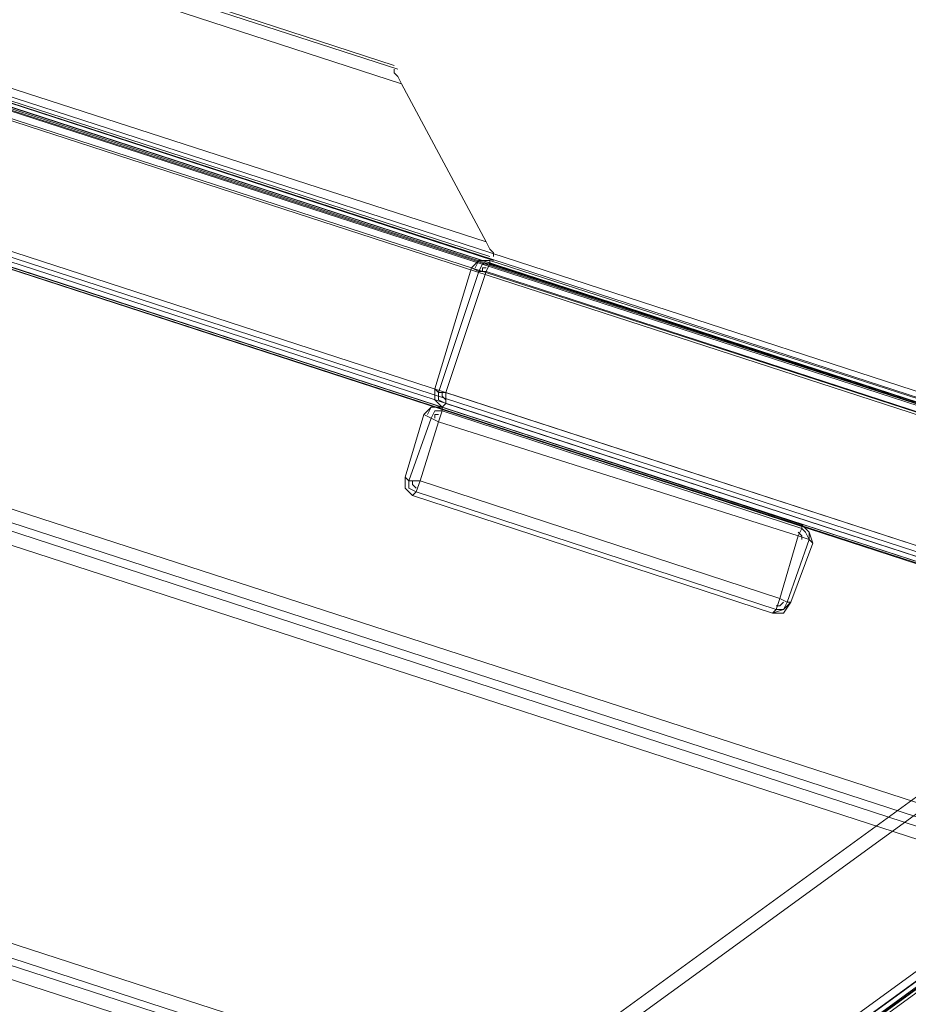
# Model space of a CAD drawing. Units: millimetres. Extents: x -3796 to 3354, y -2416 to 4246.
# Drawn here: x 697 to 955, y 1553 to 1839 of the extents above; entities that cross this region are included whole.
import ezdxf

# ---------------------------------------------------------------- set-up
doc = ezdxf.new("R2010")
doc.units = ezdxf.units.MM
doc.layers.add('matr', color=32, linetype='Continuous', lineweight=9)

msp = doc.modelspace()

# ---------------------------------------------------------------- linework, layer by layer
at = {"layer": 'matr', "flags": 128}
for points in [[(82.09, 2015.53), (1122.58, 1677.24), (82.09, 2015.53), (1122.58, 1677.24), (1123.64, 1676.17), (1124.71, 1675.1), (1125.78, 1674.04), (1126.84, 1671.9), (75.69, 2013.39), (1126.84, 1671.9), (1149.26, 1640.95), (1060.68, 1577.99), (73.55, 1898.14)], [(75.69, 2013.39), (1126.84, 1671.9), (1125.78, 1674.04), (1124.71, 1675.1), (1123.64, 1676.17), (1122.58, 1677.24), (82.09, 2015.53)], [(100.23, 1963.24), (86.36, 2006.99), (1115.11, 1672.97), (1077.76, 1645.22)], [(1077.76, 1645.22), (100.23, 1963.24)], [(1057.48, 1575.86), (1058.55, 1575.86), (1059.61, 1576.92), (1060.68, 1577.99), (73.55, 1898.14), (73.55, 1897.07), (74.62, 1894.94), (74.62, 1893.87)], [(76.75, 1890.67), (76.75, 1889.6), (77.82, 1887.47), (77.82, 1886.4), (119.44, 1757.28), (941.16, 1490.48), (1051.08, 1570.52), (77.82, 1886.4), (1051.08, 1570.52), (1052.14, 1571.59), (1053.21, 1572.66), (1054.28, 1572.66)], [(1366.96, 1857.59), (416.11, 1166.07)], [(1369.09, 1801.03), (396.9, 1094.57), (370.22, 1130.85), (1329.61, 1827.71)], [(1262.37, 1779.69), (1122.58, 1678.31), (1121.51, 1677.24), (1119.37, 1675.1), (1055.34, 1629.22), (402.24, 1154.33)], [(833.37, 1769.01), (833.37, 1767.95), (832.31, 1765.81)], [(832.31, 1765.81), (833.37, 1767.95), (833.37, 1769.01)], [(1110.84, 1675.1), (1073.49, 1648.42), (820.57, 1730.6), (832.31, 1765.81)], [(832.31, 1765.81), (820.57, 1730.6), (1073.49, 1648.42), (1110.84, 1675.1)], [(832.31, 1765.81), (1110.84, 1675.1)], [(1110.84, 1675.1), (832.31, 1765.81)], [(937.96, 1488.35), (939.02, 1488.35), (940.09, 1489.42), (941.16, 1490.48), (119.44, 1757.28), (119.44, 1756.21), (120.51, 1754.07), (120.51, 1753.01)], [(122.64, 1749.81), (122.64, 1748.74), (123.71, 1746.6), (123.71, 1745.54), (165.33, 1616.41), (821.64, 1402.98), (931.55, 1483.01), (123.71, 1745.54), (931.55, 1483.01), (932.62, 1484.08), (933.69, 1485.15), (934.75, 1485.15)], [(818.43, 1722.06), (819.5, 1725.26), (819.5, 1726.33)], [(819.5, 1726.33), (819.5, 1725.26), (818.43, 1722.06)], [(818.43, 1722.06), (813.1, 1704.98), (917.68, 1670.83)], [(923.02, 1688.98), (917.68, 1670.83), (813.1, 1704.98), (818.43, 1722.06)], [(923.02, 1688.98), (818.43, 1722.06)], [(818.43, 1722.06), (923.02, 1688.98)], [(923.02, 1688.98), (924.08, 1691.11), (924.08, 1692.18), (926.22, 1690.04), (926.22, 1687.91), (925.15, 1690.04), (924.08, 1691.11)], [(924.08, 1691.11), (925.15, 1690.04), (926.22, 1687.91), (926.22, 1690.04), (924.08, 1692.18), (924.08, 1691.11), (923.02, 1688.98)], [(917.68, 1670.83), (923.02, 1688.98)], [(1055.34, 1628.15), (1054.28, 1628.15), (1053.21, 1627.08), (1078.82, 1590.8), (1053.21, 1626.01), (403.31, 1153.26)]]:
    msp.add_lwpolyline(points, dxfattribs=at)
for points in [[(1114.04, 1678.31), (79.96, 2014.46)], [(40.47, 2001.66), (75.69, 2013.39), (1126.84, 1671.9), (1149.26, 1640.95), (1057.48, 1574.79), (75.69, 1893.87), (40.47, 2001.66)], [(1112.97, 1677.24), (79.96, 2013.39)], [(84.22, 2012.33), (1119.37, 1675.1)], [(1110.84, 1675.1), (81.02, 2009.13), (94.9, 1966.44), (1073.49, 1648.42), (1072.42, 1647.36), (1071.35, 1646.29), (1070.28, 1646.29), (1071.35, 1646.29), (1072.42, 1647.36), (1073.49, 1648.42)], [(81.02, 2009.13), (94.9, 1966.44), (1073.49, 1648.42), (1110.84, 1675.1)], [(85.29, 2010.19), (1118.31, 1675.1), (85.29, 2010.19)], [(1077.76, 1645.22), (1115.11, 1672.97), (86.36, 2006.99), (100.23, 1963.24)], [(1066.02, 1692.18), (137.58, 1994.19)], [(95.96, 1963.24), (1070.28, 1646.29)], [(97.03, 1961.1), (1069.22, 1645.22)], [(1075.62, 1643.09), (101.3, 1960.04), (1075.62, 1643.09)], [(1074.55, 1643.09), (101.3, 1958.97)], [(413.98, 1951.5), (806.7, 1824.51)], [(805.63, 1825.57), (416.11, 1952.57)], [(807.76, 1820.24), (832.31, 1774.35), (363.82, 1925.89), (410.78, 1949.37)], [(832.31, 1774.35), (807.76, 1820.24), (410.78, 1949.37), (363.82, 1925.89)], [(154.66, 1941.89), (1021.2, 1660.16)], [(834.44, 1769.01), (359.55, 1923.75)], [(833.37, 1770.08), (360.62, 1923.75)], [(1057.48, 1574.79), (75.69, 1893.87)], [(1055.34, 1572.66), (936.89, 1487.28), (121.57, 1753.01), (76.75, 1891.74)], [(76.75, 1891.74), (1055.34, 1572.66), (76.75, 1891.74)], [(416.11, 1166.07), (1366.96, 1857.59), (1343.48, 1840.51), (369.16, 1131.92)], [(807.76, 1820.24), (806.7, 1822.37), (805.63, 1823.44), (805.63, 1824.51), (805.63, 1823.44), (806.7, 1822.37)], [(834.44, 1770.08), (834.44, 1771.15), (833.37, 1772.22), (832.31, 1774.35), (833.37, 1772.22), (834.44, 1771.15)], [(828.04, 1766.88), (830.17, 1769.01), (833.37, 1769.01), (830.17, 1769.01), (828.04, 1766.88), (830.17, 1765.81), (832.31, 1765.81), (830.17, 1765.81)], [(833.37, 1769.01), (830.17, 1769.01), (829.11, 1766.88), (830.17, 1769.01)], [(833.37, 1767.95), (831.24, 1767.95), (830.17, 1765.81), (831.24, 1767.95)], [(832.31, 1765.81), (833.37, 1767.95), (833.37, 1769.01), (833.37, 1767.95)], [(1114.04, 1678.31), (833.37, 1769.01)], [(1112.97, 1677.24), (833.37, 1767.95)], [(828.04, 1766.88), (817.37, 1731.66)], [(818.43, 1730.6), (830.17, 1765.81)], [(828.04, 1766.88), (830.17, 1765.81), (832.31, 1765.81), (830.17, 1765.81)], [(832.31, 1766.88), (831.24, 1766.88), (831.24, 1765.81), (831.24, 1766.88)], [(936.89, 1487.28), (121.57, 1753.01)], [(934.75, 1486.22), (817.37, 1399.77), (167.46, 1611.07), (121.57, 1749.81)], [(121.57, 1749.81), (934.75, 1486.22), (121.57, 1749.81)], [(817.37, 1731.66), (818.43, 1730.6), (820.57, 1730.6), (818.43, 1730.6)], [(819.5, 1726.33), (817.37, 1728.46), (817.37, 1731.66), (817.37, 1728.46)], [(820.57, 1730.6), (818.43, 1730.6), (817.37, 1731.66), (817.37, 1728.46), (819.5, 1726.33), (820.57, 1727.39)], [(817.37, 1731.66), (818.43, 1730.6), (820.57, 1730.6), (820.57, 1727.39), (819.5, 1726.33), (817.37, 1728.46)], [(818.43, 1730.6), (818.43, 1728.46), (820.57, 1727.39), (818.43, 1728.46)], [(819.5, 1726.33), (820.57, 1727.39), (820.57, 1730.6), (820.57, 1727.39)], [(819.5, 1730.6), (819.5, 1729.53), (820.57, 1728.46), (819.5, 1729.53)], [(814.17, 1724.19), (816.3, 1726.33), (819.5, 1726.33), (816.3, 1726.33)], [(815.23, 1724.19), (816.3, 1726.33), (819.5, 1726.33), (816.3, 1726.33)], [(816.3, 1723.13), (817.37, 1725.26), (819.5, 1725.26), (817.37, 1725.26)], [(819.5, 1726.33), (819.5, 1725.26), (818.43, 1722.06), (819.5, 1725.26)], [(924.08, 1692.18), (819.5, 1726.33)], [(819.5, 1726.33), (1069.22, 1645.22)], [(819.5, 1725.26), (924.08, 1691.11)], [(1070.28, 1646.29), (820.57, 1727.39)], [(814.17, 1724.19), (808.83, 1706.05)], [(809.9, 1704.98), (816.3, 1723.13)], [(818.43, 1722.06), (816.3, 1723.13), (814.17, 1724.19), (816.3, 1723.13)], [(818.43, 1722.06), (816.3, 1723.13), (814.17, 1724.19), (816.3, 1723.13)], [(817.37, 1723.13), (817.37, 1724.19), (818.43, 1724.19), (817.37, 1724.19)], [(813.1, 1704.98), (809.9, 1704.98), (808.83, 1706.05), (809.9, 1704.98)], [(808.83, 1706.05), (808.83, 1702.85), (810.96, 1700.72), (808.83, 1702.85)], [(810.96, 1700.72), (812.03, 1701.78), (813.1, 1704.98), (809.9, 1704.98), (808.83, 1706.05), (808.83, 1702.85)], [(813.1, 1704.98), (812.03, 1701.78), (810.96, 1700.72), (808.83, 1702.85), (808.83, 1706.05), (809.9, 1704.98)], [(812.03, 1701.78), (809.9, 1702.85), (809.9, 1704.98), (809.9, 1702.85)], [(810.96, 1700.72), (812.03, 1701.78), (813.1, 1704.98), (812.03, 1701.78)], [(812.03, 1702.85), (810.96, 1703.92), (810.96, 1704.98), (810.96, 1703.92)], [(812.03, 1701.78), (916.61, 1667.63)], [(915.55, 1666.57), (810.96, 1700.72)], [(1115.11, 1677.24), (1071.35, 1691.11), (391.57, 1197.01), (389.43, 1189.54), (391.57, 1197.01), (1071.35, 1691.11), (1115.11, 1677.24), (426.78, 1176.74)], [(393.7, 1203.42), (393.7, 1202.35), (392.63, 1201.28), (392.63, 1199.15), (391.57, 1197.01), (392.63, 1199.15), (392.63, 1201.28), (393.7, 1202.35), (393.7, 1203.42), (1066.02, 1692.18)], [(1071.35, 1691.11), (391.57, 1197.01)], [(1066.02, 1692.18), (393.7, 1203.42)], [(923.02, 1688.98), (924.08, 1691.11), (924.08, 1692.18), (924.08, 1691.11)], [(927.28, 1686.84), (926.22, 1690.04), (924.08, 1692.18), (926.22, 1690.04)], [(919.81, 1669.77), (926.22, 1687.91)], [(923.02, 1690.04), (924.08, 1688.98), (924.08, 1687.91), (924.08, 1688.98)], [(927.28, 1686.84), (926.22, 1687.91), (923.02, 1688.98), (926.22, 1687.91)], [(923.02, 1688.98), (926.22, 1687.91), (927.28, 1686.84), (926.22, 1687.91)], [(920.88, 1669.77), (927.28, 1686.84)], [(1115.11, 1677.24), (426.78, 1176.74)], [(431.05, 1175.67), (1119.37, 1675.1)], [(1119.37, 1675.1), (431.05, 1175.67)], [(920.88, 1669.77), (918.75, 1666.57), (915.55, 1666.57), (916.61, 1667.63), (917.68, 1670.83), (916.61, 1667.63), (915.55, 1666.57), (918.75, 1666.57)], [(920.88, 1669.77), (919.81, 1669.77), (917.68, 1670.83), (916.61, 1667.63), (915.55, 1666.57), (918.75, 1667.63)], [(917.68, 1670.83), (919.81, 1669.77), (920.88, 1669.77), (918.75, 1667.63), (915.55, 1666.57), (916.61, 1667.63)], [(917.68, 1670.83), (919.81, 1669.77), (920.88, 1669.77), (919.81, 1669.77)], [(918.75, 1669.77), (917.68, 1668.7), (916.61, 1668.7), (917.68, 1668.7)], [(919.81, 1669.77), (918.75, 1667.63), (916.61, 1667.63), (918.75, 1667.63)]]:
    msp.add_lwpolyline(points, close=True, dxfattribs=at)

doc.saveas('drawing.dxf')
